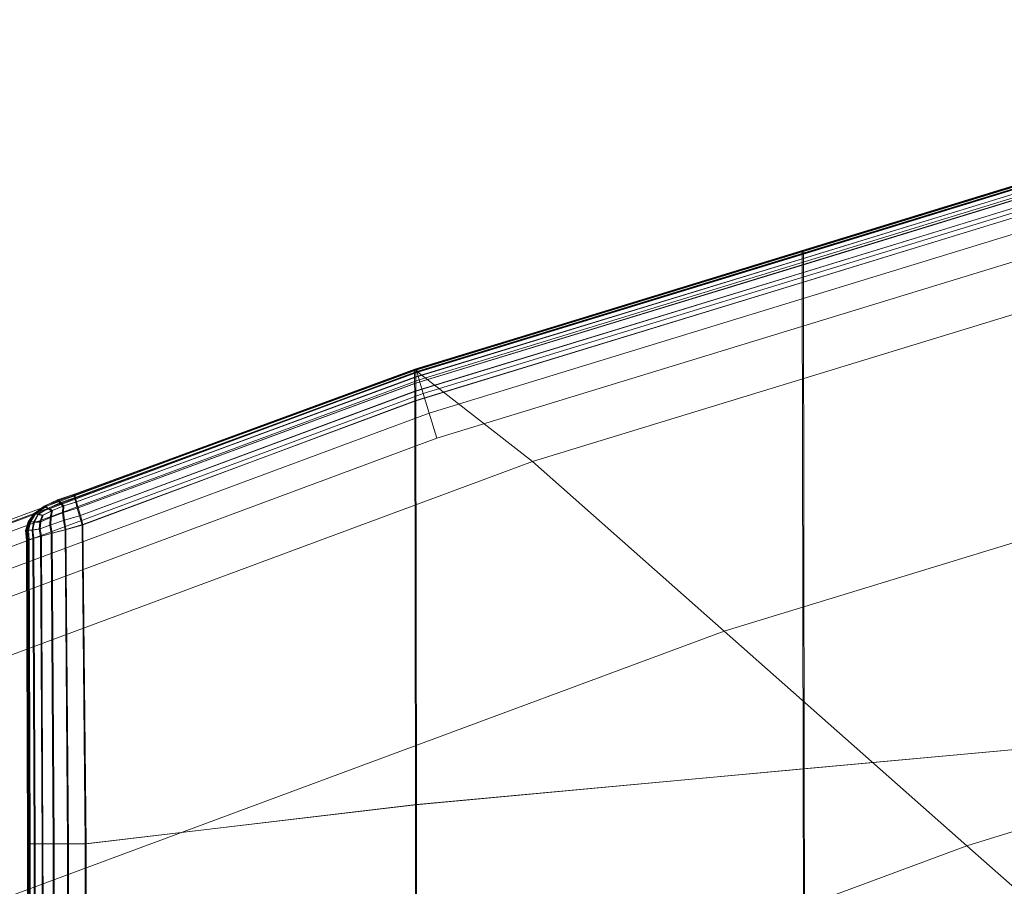
# Model space of a CAD drawing. Units: millimetres. Extents: x -67230 to -64596, y 4397 to 6204.
# Drawn here: x -66496 to -66416, y 6064 to 6135 of the extents above; entities that cross this region are included whole.
import ezdxf

# ---------------------------------------------------------------- set-up
doc = ezdxf.new("R2010")
doc.units = ezdxf.units.MM
doc.linetypes.add('K5LT32776', pattern=[0])
doc.linetypes.add('K5LT32780', pattern=[0])
doc.layers.get('0').update_dxf_attribs({"true_color": 0x5890e1})

# ---------------------------------------------------------------- blocks, each defined once
blk = doc.blocks.new('U2')
at = {"color": 33, "linetype": 'K5LT32776', "lineweight": 18, "true_color": 0xe18f57}
for p, q in [((-66401.219, 6125.772), (-66432.773, 6116.08)), ((-66401.219, 6125.701), (-66432.773, 6116.009)), ((-66401.219, 6125.487), (-66432.773, 6115.795)), ((-66401.203, 6125.774), (-66432.758, 6116.082)), ((-66401.188, 6125.776), (-66432.742, 6116.083)), ((-66401.172, 6125.777), (-66432.727, 6116.085)), ((-66401.156, 6125.779), (-66432.703, 6116.087)), ((-66401.141, 6125.78), (-66432.695, 6116.088)), ((-66401.141, 6125.709), (-66432.695, 6116.017)), ((-66401.141, 6125.495), (-66432.688, 6115.803)), ((-66401.219, 6125.13), (-66432.773, 6115.438)), ((-66401.219, 6124.631), (-66432.773, 6114.938)), ((-66401.141, 6125.139), (-66432.688, 6115.446)), ((-66401.133, 6124.639), (-66432.688, 6114.947)), ((-66401.219, 6123.989), (-66432.773, 6114.297)), ((-66401.133, 6123.998), (-66432.688, 6114.305)), ((-66401.219, 6123.205), (-66432.773, 6113.512)), ((-66401.133, 6123.213), (-66432.688, 6113.521)), ((-66432.773, 6116.009), (-66464.328, 6106.358)), ((-66432.773, 6115.795), (-66464.328, 6106.144)), ((-66432.773, 6116.08), (-66464.32, 6106.43)), ((-66432.758, 6116.082), (-66464.312, 6106.431)), ((-66432.742, 6116.083), (-66464.289, 6106.433)), ((-66432.727, 6116.085), (-66464.273, 6106.434)), ((-66432.703, 6116.087), (-66464.258, 6106.436)), ((-66432.695, 6116.088), (-66464.242, 6106.438)), ((-66432.695, 6116.017), (-66464.242, 6106.366)), ((-66432.688, 6115.803), (-66464.242, 6106.152)), ((-66432.758, 6116.082), (-66432.773, 6116.08)), ((-66432.773, 6116.08), (-66432.773, 6116.009)), ((-66432.773, 6116.009), (-66432.773, 6115.795)), ((-66432.773, 6115.438), (-66432.773, 6115.795)), ((-66432.758, 6116.082), (-66432.742, 6116.083)), ((-66432.742, 6116.083), (-66432.727, 6116.085)), ((-66432.727, 6116.085), (-66432.703, 6116.087)), ((-66432.703, 6116.087), (-66432.695, 6116.088)), ((-66432.695, 6116.088), (-66432.695, 6116.017)), ((-66432.695, 6116.017), (-66432.688, 6115.803)), ((-66432.688, 6115.446), (-66432.688, 6115.803)), ((-66432.773, 6115.438), (-66464.328, 6105.788)), ((-66432.773, 6114.938), (-66464.328, 6105.288)), ((-66432.688, 6115.446), (-66464.242, 6105.796)), ((-66432.688, 6114.947), (-66464.242, 6105.296)), ((-66432.773, 6115.438), (-66432.773, 6114.938)), ((-66432.773, 6114.297), (-66432.773, 6114.938)), ((-66432.688, 6115.446), (-66432.688, 6114.947)), ((-66432.688, 6114.305), (-66432.688, 6114.947)), ((-66432.773, 6114.297), (-66464.32, 6104.646)), ((-66432.688, 6114.305), (-66464.242, 6104.654)), ((-66432.773, 6113.512), (-66432.773, 6114.297)), ((-66432.688, 6113.521), (-66432.688, 6114.305)), ((-66432.773, 6113.512), (-66464.32, 6103.861)), ((-66432.688, 6113.521), (-66464.234, 6103.87)), ((-66432.695, 6073.877), (-66432.773, 6113.512)), ((-66432.609, 6073.886), (-66432.688, 6113.521)), ((-66464.32, 6106.43), (-66492.086, 6096.226)), ((-66464.312, 6106.431), (-66492.078, 6096.23)), ((-66464.328, 6106.358), (-66492.07, 6096.156)), ((-66464.289, 6106.433), (-66492.062, 6096.237)), ((-66464.273, 6106.434), (-66492.047, 6096.243)), ((-66464.258, 6106.436), (-66492.031, 6096.249)), ((-66464.242, 6106.438), (-66492.016, 6096.254)), ((-66464.328, 6106.144), (-66492.016, 6095.95)), ((-66464.242, 6106.366), (-66491.992, 6096.186)), ((-66464.242, 6106.152), (-66491.938, 6095.979)), ((-66464.32, 6106.43), (-66464.328, 6106.358)), ((-66464.328, 6106.358), (-66464.328, 6106.144)), ((-66464.328, 6105.788), (-66464.328, 6106.144)), ((-66464.312, 6106.431), (-66464.32, 6106.43)), ((-66464.312, 6106.431), (-66464.289, 6106.433)), ((-66464.289, 6106.433), (-66464.273, 6106.434)), ((-66464.273, 6106.434), (-66464.258, 6106.436)), ((-66464.258, 6106.436), (-66464.242, 6106.438)), ((-66464.242, 6106.438), (-66464.242, 6106.366)), ((-66464.242, 6106.366), (-66464.242, 6106.152)), ((-66464.242, 6105.796), (-66464.242, 6106.152)), ((-66491.922, 6095.606), (-66464.328, 6105.788)), ((-66491.844, 6095.636), (-66464.242, 6105.796)), ((-66464.328, 6105.288), (-66491.789, 6095.125)), ((-66464.242, 6105.296), (-66491.711, 6095.154)), ((-66464.328, 6105.788), (-66464.328, 6105.288)), ((-66464.32, 6104.646), (-66464.328, 6105.288)), ((-66464.242, 6105.796), (-66464.242, 6105.296)), ((-66464.242, 6104.654), (-66464.242, 6105.296)), ((-66464.32, 6104.646), (-66491.617, 6094.505)), ((-66464.242, 6104.654), (-66491.539, 6094.536)), ((-66464.32, 6103.861), (-66464.32, 6104.646)), ((-66464.234, 6103.87), (-66464.242, 6104.654)), ((-66464.32, 6103.861), (-66491.406, 6093.749)), ((-66464.234, 6103.87), (-66491.328, 6093.779)), ((-66464.266, 6070.968), (-66464.32, 6103.861)), ((-66464.18, 6070.977), (-66464.234, 6103.87)), ((-66493.445, 6095.774), (-66494.516, 6095.255)), ((-66493.438, 6095.779), (-66494.508, 6095.26)), ((-66493.422, 6095.786), (-66494.492, 6095.267)), ((-66493.406, 6095.792), (-66494.477, 6095.272)), ((-66493.391, 6095.798), (-66494.461, 6095.279)), ((-66493.375, 6095.803), (-66494.445, 6095.284)), ((-66493.367, 6095.711), (-66494.414, 6095.21)), ((-66493.289, 6095.74), (-66494.344, 6095.238)), ((-66492.086, 6096.226), (-66493.445, 6095.774)), ((-66493.438, 6095.779), (-66493.445, 6095.774)), ((-66493.445, 6095.774), (-66493.367, 6095.711)), ((-66492.078, 6096.23), (-66493.438, 6095.779)), ((-66493.422, 6095.786), (-66493.438, 6095.779)), ((-66492.062, 6096.237), (-66493.422, 6095.786)), ((-66493.406, 6095.792), (-66493.422, 6095.786)), ((-66492.047, 6096.243), (-66493.406, 6095.792)), ((-66493.391, 6095.798), (-66493.406, 6095.792)), ((-66492.031, 6096.249), (-66493.391, 6095.798)), ((-66493.391, 6095.798), (-66493.375, 6095.803)), ((-66492.016, 6096.254), (-66493.375, 6095.803)), ((-66493.375, 6095.803), (-66493.289, 6095.74)), ((-66492.07, 6096.156), (-66493.367, 6095.711)), ((-66493.367, 6095.711), (-66493.211, 6095.545)), ((-66491.992, 6096.186), (-66493.289, 6095.74)), ((-66493.289, 6095.74), (-66493.133, 6095.575)), ((-66492.016, 6095.95), (-66493.211, 6095.545)), ((-66491.938, 6095.979), (-66493.133, 6095.575)), ((-66491.922, 6095.606), (-66492.977, 6095.276)), ((-66491.844, 6095.636), (-66492.898, 6095.307)), ((-66492.078, 6096.23), (-66492.086, 6096.226)), ((-66492.086, 6096.226), (-66492.07, 6096.156)), ((-66492.062, 6096.237), (-66492.078, 6096.23)), ((-66492.07, 6096.156), (-66492.016, 6095.95)), ((-66492.047, 6096.243), (-66492.062, 6096.237)), ((-66492.031, 6096.249), (-66492.047, 6096.243)), ((-66492.031, 6096.249), (-66492.016, 6096.254)), ((-66492.016, 6096.254), (-66491.992, 6096.186)), ((-66491.922, 6095.606), (-66492.016, 6095.95)), ((-66491.992, 6096.186), (-66491.938, 6095.979)), ((-66491.844, 6095.636), (-66491.938, 6095.979)), ((-66491.922, 6095.606), (-66491.789, 6095.125)), ((-66491.844, 6095.636), (-66491.711, 6095.154)), ((-66495.297, 6094.669), (-66494.516, 6095.255)), ((-66495.289, 6094.674), (-66494.508, 6095.26)), ((-66495.273, 6094.68), (-66494.492, 6095.267)), ((-66495.258, 6094.686), (-66494.477, 6095.272)), ((-66495.242, 6094.692), (-66494.461, 6095.279)), ((-66495.227, 6094.697), (-66494.445, 6095.284)), ((-66495.227, 6094.651), (-66494.414, 6095.21)), ((-66495.156, 6094.68), (-66494.344, 6095.238)), ((-66495.016, 6094.6), (-66494.203, 6095.095)), ((-66494.938, 6094.629), (-66494.133, 6095.125)), ((-66494.656, 6094.515), (-66493.891, 6094.913)), ((-66494.578, 6094.545), (-66493.812, 6094.942)), ((-66494.508, 6095.26), (-66494.516, 6095.255)), ((-66494.516, 6095.255), (-66494.414, 6095.21)), ((-66494.492, 6095.267), (-66494.508, 6095.26)), ((-66494.477, 6095.272), (-66494.492, 6095.267)), ((-66494.461, 6095.279), (-66494.477, 6095.272)), ((-66494.461, 6095.279), (-66494.445, 6095.284)), ((-66494.445, 6095.284), (-66494.344, 6095.238)), ((-66494.414, 6095.21), (-66494.203, 6095.095)), ((-66494.344, 6095.238), (-66494.133, 6095.125)), ((-66493.211, 6095.545), (-66494.203, 6095.095)), ((-66493.891, 6094.913), (-66494.203, 6095.095)), ((-66493.133, 6095.575), (-66494.133, 6095.125)), ((-66493.812, 6094.942), (-66494.133, 6095.125)), ((-66493.891, 6094.913), (-66494.008, 6094.361)), ((-66493.812, 6094.942), (-66493.93, 6094.392)), ((-66492.977, 6095.276), (-66493.891, 6094.913)), ((-66492.898, 6095.307), (-66493.812, 6094.942)), ((-66492.977, 6095.276), (-66493.211, 6095.545)), ((-66492.898, 6095.307), (-66493.133, 6095.575)), ((-66492.977, 6095.276), (-66492.984, 6094.743)), ((-66491.789, 6095.125), (-66492.984, 6094.743)), ((-66492.898, 6095.307), (-66492.906, 6094.773)), ((-66491.711, 6095.154), (-66492.906, 6094.773)), ((-66491.617, 6094.505), (-66491.789, 6095.125)), ((-66491.539, 6094.536), (-66491.711, 6095.154)), ((-66496, 6093.291), (-66495.797, 6094.014)), ((-66495.984, 6093.296), (-66495.781, 6094.019)), ((-66495.969, 6093.302), (-66495.766, 6094.025)), ((-66495.953, 6093.308), (-66495.75, 6094.031)), ((-66495.938, 6093.314), (-66495.734, 6094.037)), ((-66495.93, 6093.319), (-66495.719, 6094.042)), ((-66495.844, 6093.297), (-66495.656, 6094.002)), ((-66495.297, 6094.669), (-66495.797, 6094.014)), ((-66495.781, 6094.019), (-66495.797, 6094.014)), ((-66495.797, 6094.014), (-66495.656, 6094.002)), ((-66495.289, 6094.674), (-66495.781, 6094.019)), ((-66495.766, 6094.025), (-66495.781, 6094.019)), ((-66495.273, 6094.68), (-66495.766, 6094.025)), ((-66495.766, 6093.325), (-66495.578, 6094.031)), ((-66495.75, 6094.031), (-66495.766, 6094.025)), ((-66495.258, 6094.686), (-66495.75, 6094.031)), ((-66495.734, 6094.037), (-66495.75, 6094.031)), ((-66495.242, 6094.692), (-66495.734, 6094.037)), ((-66495.734, 6094.037), (-66495.719, 6094.042)), ((-66495.227, 6094.697), (-66495.719, 6094.042)), ((-66495.719, 6094.042), (-66495.578, 6094.031)), ((-66495.227, 6094.651), (-66495.656, 6094.002)), ((-66495.656, 6094.002), (-66495.344, 6093.992)), ((-66495.156, 6094.68), (-66495.578, 6094.031)), ((-66495.578, 6094.031), (-66495.266, 6094.021)), ((-66495.477, 6093.337), (-66495.344, 6093.992)), ((-66495.398, 6093.367), (-66495.266, 6094.021)), ((-66495.016, 6094.6), (-66495.344, 6093.992)), ((-66494.844, 6093.981), (-66495.344, 6093.992)), ((-66495.289, 6094.674), (-66495.297, 6094.669)), ((-66495.297, 6094.669), (-66495.227, 6094.651)), ((-66495.273, 6094.68), (-66495.289, 6094.674)), ((-66495.258, 6094.686), (-66495.273, 6094.68)), ((-66494.938, 6094.629), (-66495.266, 6094.021)), ((-66494.766, 6094.011), (-66495.266, 6094.021)), ((-66495.242, 6094.692), (-66495.258, 6094.686)), ((-66495.227, 6094.697), (-66495.242, 6094.692)), ((-66495.227, 6094.697), (-66495.156, 6094.68)), ((-66495.227, 6094.651), (-66495.016, 6094.6)), ((-66495.156, 6094.68), (-66494.938, 6094.629)), ((-66494.656, 6094.515), (-66495.016, 6094.6)), ((-66494.578, 6094.545), (-66494.938, 6094.629)), ((-66494.656, 6094.515), (-66494.844, 6093.981)), ((-66494.844, 6093.981), (-66494.008, 6094.361)), ((-66494.812, 6093.443), (-66494.766, 6094.011)), ((-66494.578, 6094.545), (-66494.766, 6094.011)), ((-66494.766, 6094.011), (-66493.93, 6094.392)), ((-66494.016, 6093.742), (-66494.008, 6094.361)), ((-66492.922, 6094.106), (-66494.016, 6093.742)), ((-66492.984, 6094.743), (-66494.008, 6094.361)), ((-66493.938, 6093.772), (-66493.93, 6094.392)), ((-66492.844, 6094.137), (-66493.938, 6093.772)), ((-66492.906, 6094.773), (-66493.93, 6094.392)), ((-66492.922, 6094.106), (-66492.984, 6094.743)), ((-66491.617, 6094.505), (-66492.922, 6094.106)), ((-66492.789, 6093.367), (-66492.922, 6094.106)), ((-66492.844, 6094.137), (-66492.906, 6094.773)), ((-66491.539, 6094.536), (-66492.844, 6094.137)), ((-66492.711, 6093.397), (-66492.844, 6094.137)), ((-66491.406, 6093.749), (-66491.617, 6094.505)), ((-66491.328, 6093.779), (-66491.539, 6094.536)), ((-66496, 6093.291), (-66495.844, 6093.297)), ((-66495.984, 6093.296), (-66496, 6093.291)), ((-66495.914, 6092.5), (-66496, 6093.291)), ((-66495.969, 6093.302), (-66495.984, 6093.296)), ((-66495.906, 6092.504), (-66495.984, 6093.296)), ((-66495.953, 6093.308), (-66495.969, 6093.302)), ((-66495.891, 6092.51), (-66495.969, 6093.302)), ((-66495.938, 6093.314), (-66495.953, 6093.308)), ((-66495.867, 6092.517), (-66495.953, 6093.308)), ((-66495.938, 6093.314), (-66495.93, 6093.319)), ((-66495.852, 6092.523), (-66495.938, 6093.314)), ((-66495.93, 6093.319), (-66495.766, 6093.325)), ((-66495.844, 6092.527), (-66495.93, 6093.319)), ((-66495.844, 6093.297), (-66495.477, 6093.337)), ((-66495.789, 6092.534), (-66495.844, 6093.297)), ((-66495.766, 6093.325), (-66495.398, 6093.367)), ((-66495.719, 6092.563), (-66495.766, 6093.325)), ((-66494.891, 6093.413), (-66495.477, 6093.337)), ((-66495.414, 6092.638), (-66495.477, 6093.337)), ((-66494.812, 6093.443), (-66495.398, 6093.367)), ((-66495.336, 6092.667), (-66495.398, 6093.367)), ((-66494.891, 6093.413), (-66494.844, 6093.981)), ((-66494.891, 6093.413), (-66494.016, 6093.742)), ((-66494.789, 6092.811), (-66494.891, 6093.413)), ((-66494.812, 6093.443), (-66493.938, 6093.772)), ((-66494.711, 6092.841), (-66494.812, 6093.443)), ((-66493.914, 6093.054), (-66494.016, 6093.742)), ((-66493.836, 6093.084), (-66493.938, 6093.772)), ((-66492.789, 6093.367), (-66493.914, 6093.054)), ((-66492.711, 6093.397), (-66493.836, 6093.084)), ((-66491.406, 6093.749), (-66492.789, 6093.367)), ((-66492.586, 6067.776), (-66492.789, 6093.367)), ((-66491.328, 6093.779), (-66492.711, 6093.397)), ((-66492.5, 6067.785), (-66492.711, 6093.397)), ((-66491.156, 6067.78), (-66491.406, 6093.749)), ((-66491.07, 6067.789), (-66491.328, 6093.779)), ((-66495.914, 6092.5), (-66495.789, 6092.534)), ((-66495.906, 6092.504), (-66495.914, 6092.5)), ((-66495.836, 6067.768), (-66495.914, 6092.5)), ((-66495.891, 6092.51), (-66495.906, 6092.504)), ((-66495.82, 6067.769), (-66495.906, 6092.504)), ((-66495.867, 6092.517), (-66495.891, 6092.51)), ((-66495.805, 6067.771), (-66495.891, 6092.51)), ((-66495.852, 6092.523), (-66495.867, 6092.517)), ((-66495.789, 6067.772), (-66495.867, 6092.517)), ((-66495.852, 6092.523), (-66495.844, 6092.527)), ((-66495.766, 6067.774), (-66495.852, 6092.523)), ((-66495.844, 6092.527), (-66495.719, 6092.563)), ((-66495.758, 6067.775), (-66495.844, 6092.527)), ((-66495.789, 6092.534), (-66495.414, 6092.638)), ((-66495.703, 6067.768), (-66495.789, 6092.534)), ((-66495.719, 6092.563), (-66495.336, 6092.667)), ((-66495.625, 6067.776), (-66495.719, 6092.563)), ((-66494.789, 6092.811), (-66495.414, 6092.638)), ((-66495.312, 6067.769), (-66495.414, 6092.638)), ((-66494.711, 6092.841), (-66495.336, 6092.667)), ((-66495.234, 6067.777), (-66495.336, 6092.667)), ((-66494.789, 6092.811), (-66493.914, 6093.054)), ((-66494.664, 6067.771), (-66494.789, 6092.811)), ((-66494.711, 6092.841), (-66493.836, 6093.084)), ((-66494.711, 6092.841), (-66494.586, 6067.779)), ((-66493.758, 6067.773), (-66493.914, 6093.054)), ((-66493.672, 6067.781), (-66493.836, 6093.084)), ((-66401.125, 6076.786), (-66432.695, 6073.877)), ((-66401.039, 6076.794), (-66432.609, 6073.886)), ((-66432.695, 6073.877), (-66464.266, 6070.968)), ((-66432.609, 6073.886), (-66464.18, 6070.977)), ((-66432.664, 6049.147), (-66432.695, 6073.877)), ((-66432.609, 6073.886), (-66432.578, 6049.155)), ((-66464.266, 6070.968), (-66491.156, 6067.78)), ((-66464.18, 6070.977), (-66491.07, 6067.789)), ((-66464.242, 6049.059), (-66464.266, 6070.968)), ((-66464.18, 6070.977), (-66464.156, 6049.067)), ((-66495.82, 6067.769), (-66495.836, 6067.768)), ((-66495.836, 6067.768), (-66495.82, 6048.972)), ((-66495.836, 6067.768), (-66495.703, 6067.768)), ((-66495.805, 6067.771), (-66495.82, 6067.769)), ((-66495.82, 6067.769), (-66495.805, 6048.973)), ((-66495.789, 6067.772), (-66495.805, 6067.771)), ((-66495.805, 6067.771), (-66495.789, 6048.975)), ((-66495.766, 6067.774), (-66495.789, 6067.772)), ((-66495.789, 6067.772), (-66495.773, 6048.976)), ((-66495.766, 6067.774), (-66495.758, 6067.775)), ((-66495.766, 6067.774), (-66495.75, 6048.978)), ((-66495.758, 6067.775), (-66495.625, 6067.776)), ((-66495.758, 6067.775), (-66495.742, 6048.979)), ((-66495.703, 6067.768), (-66495.312, 6067.769)), ((-66495.703, 6067.768), (-66495.688, 6048.972)), ((-66495.625, 6067.776), (-66495.234, 6067.777)), ((-66495.625, 6067.776), (-66495.609, 6048.979)), ((-66494.664, 6067.771), (-66495.312, 6067.769)), ((-66495.312, 6067.769), (-66495.297, 6048.973)), ((-66494.586, 6067.779), (-66495.234, 6067.777)), ((-66495.234, 6067.777), (-66495.219, 6048.981)), ((-66494.664, 6067.771), (-66493.758, 6067.773)), ((-66494.664, 6067.771), (-66494.648, 6048.975)), ((-66494.586, 6067.779), (-66493.672, 6067.781)), ((-66494.586, 6067.779), (-66494.57, 6048.983)), ((-66492.586, 6067.776), (-66493.758, 6067.773)), ((-66493.758, 6067.773), (-66493.742, 6048.977)), ((-66492.5, 6067.785), (-66493.672, 6067.781)), ((-66493.672, 6067.781), (-66493.656, 6048.985)), ((-66491.156, 6067.78), (-66492.586, 6067.776)), ((-66492.586, 6067.776), (-66492.57, 6048.98)), ((-66491.07, 6067.789), (-66492.5, 6067.785)), ((-66492.5, 6067.785), (-66492.484, 6048.989)), ((-66491.156, 6067.78), (-66491.141, 6048.984)), ((-66491.07, 6067.789), (-66491.055, 6048.993))]:
    blk.add_line(p, q, dxfattribs=at)
blk = doc.blocks.new('U12')
at = {"color": 121, "linetype": 'K5LT32780', "lineweight": 18, "true_color": 0xa6e5e5}
for p, q in [((-66371.484, 6134.912), (-66464.188, 6106.466)), ((-66371.453, 6134.688), (-66464.148, 6106.255)), ((-66371.398, 6134.671), (-66464.086, 6106.217)), ((-66371.305, 6133.998), (-66463.961, 6105.584)), ((-66371.039, 6132.843), (-66463.625, 6104.454)), ((-66370.656, 6131.224), (-66463.148, 6102.864)), ((-66370.156, 6129.139), (-66462.523, 6100.814)), ((-66363.516, 6126.878), (-66454.742, 6098.916)), ((-66350.359, 6112.311), (-66439.133, 6085.102)), ((-66464.188, 6106.466), (-66553.938, 6073.119)), ((-66464.148, 6106.255), (-66553.891, 6072.923)), ((-66464.086, 6106.217), (-66553.812, 6072.863)), ((-66464.086, 6106.217), (-66464.188, 6106.466)), ((-66464.188, 6106.466), (-66464.148, 6106.255)), ((-66463.961, 6105.584), (-66464.148, 6106.255)), ((-66454.742, 6098.916), (-66464.086, 6106.217)), ((-66463.961, 6105.584), (-66553.664, 6072.274)), ((-66463.961, 6105.584), (-66463.625, 6104.454)), ((-66463.625, 6104.454), (-66553.273, 6071.171)), ((-66463.148, 6102.864), (-66463.625, 6104.454)), ((-66463.148, 6102.864), (-66552.703, 6069.616)), ((-66462.523, 6100.814), (-66463.148, 6102.864)), ((-66462.523, 6100.814), (-66551.961, 6067.607)), ((-66454.742, 6098.916), (-66543.07, 6066.135)), ((-66439.133, 6085.102), (-66454.742, 6098.916)), ((-66333.719, 6093.877), (-66419.383, 6067.623)), ((-66439.133, 6085.102), (-66525.078, 6053.204)), ((-66419.383, 6067.623), (-66439.133, 6085.102)), ((-66419.383, 6067.623), (-66502.312, 6036.843)), ((-66397.078, 6047.891), (-66419.383, 6067.623))]:
    blk.add_line(p, q, dxfattribs=at)

msp = doc.modelspace()

# ---------------------------------------------------------------- block references
for name in ['U12', 'U2']:
    msp.add_blockref(name, (0, 0))

doc.saveas('drawing.dxf')
